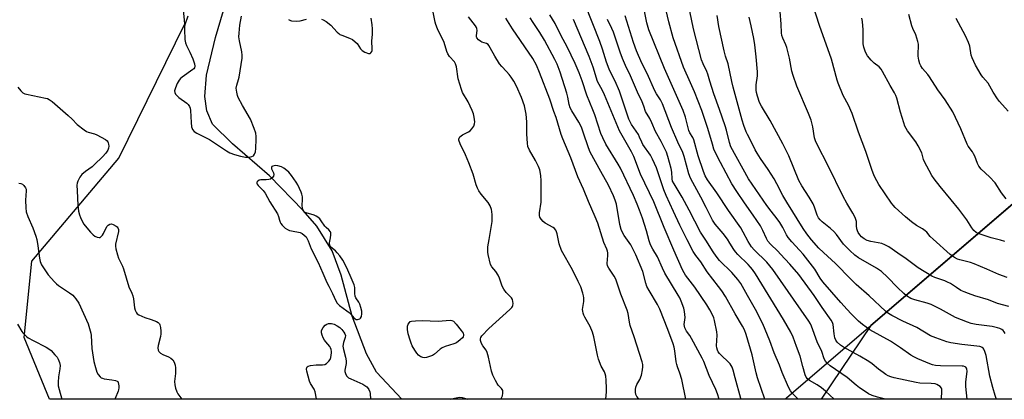
# Model space of a CAD drawing. Units: inches. Extents: x 1195773 to 1201772, y 569457 to 573457.
# Drawn here: x 1200628 to 1201048, y 569457 to 569619 of the extents above; entities that cross this region are included whole.
import ezdxf

# ---------------------------------------------------------------- set-up
doc = ezdxf.new("R2010")
doc.units = ezdxf.units.IN
doc.header["$MEASUREMENT"] = 0
for name, color, linetype in [('HYDRO-Single Line Stream', 4, 'Continuous'), ('NTRL-Pasture Land', 2, 'Continuous'), ('NTRL-Trees', 3, 'Continuous'), ('Undefined', 1, 'Continuous')]:
    doc.layers.add(name, color=color, linetype=linetype)

msp = doc.modelspace()

# ---------------------------------------------------------------- linework, layer by layer
at = {"layer": 'HYDRO-Single Line Stream'}
msp.add_lwpolyline([(1200791.3, 569456.81), (1200780.52, 569468.25), (1200776.18, 569476.07), (1200770.11, 569492.13), (1200765.49, 569509.63), (1200761.64, 569520.12), (1200755.13, 569530.54), (1200749.28, 569537.26), (1200734.95, 569552.02), (1200719.11, 569565.69), (1200710.65, 569574.16), (1200708.26, 569579.8), (1200707.39, 569585.88), (1200708.04, 569594.99), (1200711.95, 569611.05), (1200717.59, 569630.36)], dxfattribs=at)
at = {"layer": 'NTRL-Pasture Land'}
msp.add_polyline3d([(1201772.2, 569456.71, 0), (1200954.61, 569456.79, 0), (1200955.43, 569457.5, 0), (1201162.7, 569635.43, 0), (1201234.98, 569701.51, 0), (1201262.05, 569725.93, 0), (1201270.87, 569734.07, 0), (1201277.65, 569740.52, 0), (1201279.65, 569742.42, 0), (1201280.97, 569743.55, 0), (1201282.02, 569744.17, 0), (1201283.06, 569744.44, 0), (1201284.16, 569744.37, 0), (1201285.25, 569743.95, 0), (1201286.32, 569743.21, 0), (1201287.44, 569742.11, 0), (1201288.61, 569740.62, 0), (1201289.77, 569738.84, 0)], dxfattribs=at)
at = {"layer": 'NTRL-Trees'}
msp.add_lwpolyline([(1201310.6, 569748.93), (1201210.03, 569668.58), (1201136.95, 569610.21), (1201084.54, 569568.33), (1200991.17, 569488.18), (1200970.03, 569456.79), (1200641.12, 569456.82), (1200630.28, 569483.11), (1200633.65, 569515.71), (1200670.75, 569559.56), (1200698.86, 569616.9), (1200692.12, 569688.86), (1200631.4, 569822.66), (1200629.15, 569899.11), (1200642.64, 569932.84), (1200672.48, 569957.01), (1200686.61, 569964.08), (1200812.42, 570003.68), (1200982.29, 570054.12), (1201193.57, 570126.45), (1201232.92, 570140.84), (1201283.52, 570135.22), (1201302.63, 570113.86)], dxfattribs=at)
at = {"layer": 'Undefined', "elevation": 378}
for points in [[(1200700.08, 569620.12), (1200698.76, 569616.49), (1200698.64, 569615.66), (1200698.62, 569614.51), (1200698.81, 569610.17), (1200699.06, 569608.74), (1200699.47, 569607.65), (1200700.97, 569604.78), (1200702.25, 569602.03), (1200702.96, 569599.88), (1200703.08, 569598.83), (1200702.88, 569598.13), (1200702.61, 569597.72), (1200702.24, 569597.35), (1200697.69, 569594.09), (1200697, 569593.52), (1200696.41, 569592.87), (1200695.59, 569591.47), (1200694.83, 569589.65), (1200694.48, 569588.32), (1200694.54, 569587.57), (1200694.89, 569586.89), (1200695.4, 569586.27), (1200696.3, 569585.51), (1200699.66, 569583.08), (1200700.24, 569582.47), (1200700.77, 569581.58), (1200701.03, 569580.86), (1200701.18, 569579.87), (1200701.47, 569574.75), (1200701.66, 569573.02), (1200701.88, 569572.23), (1200702.12, 569571.75), (1200702.74, 569571.02), (1200703.9, 569570.3), (1200709.38, 569567.58), (1200716.51, 569562.75), (1200717.98, 569561.9), (1200719.98, 569561.1), (1200722.51, 569560.44), (1200724.69, 569560.05), (1200726.34, 569560.05), (1200727.38, 569560.24), (1200728.08, 569560.63), (1200728.56, 569561.25), (1200728.93, 569562.29), (1200729.13, 569563.71), (1200729.24, 569567.74), (1200729.22, 569568.88), (1200729.01, 569570.29), (1200728.43, 569572.2), (1200726.75, 569576.19), (1200723.38, 569582.05), (1200721.6, 569585.49), (1200721.31, 569586.31), (1200720.95, 569587.73), (1200720.73, 569589.44), (1200720.93, 569590.7), (1200721.75, 569593.1), (1200722.03, 569594.21), (1200723.2, 569602.22), (1200723.2, 569603.56), (1200723.08, 569604.91), (1200722.1, 569609.71), (1200721.9, 569611.32), (1200721.92, 569612.97), (1200722.24, 569616.35), (1200723.03, 569620.2)], [(1200743.02, 569618.7), (1200743.78, 569618.34), (1200744.31, 569618.21), (1200746.29, 569618.09), (1200747.98, 569618.18), (1200750.61, 569618.83)], [(1200757.01, 569618.85), (1200757.82, 569618.6), (1200759, 569617.87), (1200761, 569616.31), (1200763.78, 569613.31), (1200764.41, 569612.72), (1200764.88, 569612.41), (1200765.67, 569612.04), (1200768.98, 569610.84), (1200770.26, 569610.14), (1200771.43, 569609.26), (1200772.28, 569608.47), (1200773.75, 569606.26), (1200774.4, 569605.49), (1200775.53, 569604.8), (1200777.08, 569604.26), (1200777.78, 569604.26), (1200778.14, 569604.48), (1200778.55, 569605.04), (1200778.68, 569605.48), (1200778.71, 569606.2), (1200778.52, 569609.57), (1200778.77, 569612.46), (1200778.81, 569614.71), (1200778.7, 569616.43), (1200778.21, 569619.36)]]:
    msp.add_lwpolyline(points, dxfattribs=at)
at = {"layer": 'Undefined'}
for points, elevation in [([(1200737.29, 569556.45), (1200736.27, 569556.21), (1200735.88, 569555.97), (1200735.69, 569555.63), (1200735.76, 569555.01), (1200736.56, 569553.34), (1200736.75, 569552.56), (1200736.58, 569551.89), (1200736.13, 569551.31), (1200735.33, 569550.68), (1200734.59, 569550.42), (1200733.48, 569550.3), (1200731.21, 569550.32), (1200730.46, 569550.14), (1200729.87, 569549.77), (1200729.48, 569549.28), (1200729.44, 569548.9), (1200729.6, 569548.49), (1200730.06, 569547.88), (1200732.26, 569545.73), (1200733.07, 569544.62), (1200735.06, 569540.92), (1200738.26, 569535.83), (1200738.73, 569534.77), (1200739.15, 569533.11), (1200739.45, 569532.28), (1200739.8, 569531.66), (1200740.32, 569531.02), (1200741.6, 569529.78), (1200742.55, 569529.1), (1200743.36, 569528.77), (1200744.22, 569528.54), (1200747.95, 569527.84), (1200748.79, 569527.38), (1200750.59, 569525.97), (1200751.36, 569524.38), (1200752.72, 569520.89), (1200755.69, 569515.06), (1200757.59, 569510.47), (1200759.37, 569506.5), (1200760.12, 569504.93), (1200761.77, 569501.85), (1200763.14, 569498.69), (1200763.71, 569497.68), (1200764.75, 569496.68), (1200767.91, 569494.52), (1200768.84, 569493.8), (1200769.58, 569493.02), (1200770.81, 569491.51), (1200771.38, 569490.98), (1200771.83, 569490.81), (1200772.34, 569490.79), (1200773.34, 569491.06), (1200773.74, 569491.35), (1200774.09, 569492.02), (1200774.28, 569493.14), (1200774.23, 569494.28), (1200773.86, 569495.95), (1200773.41, 569497.27), (1200772.93, 569498.2), (1200771.72, 569500.02), (1200771.39, 569500.73), (1200771.24, 569501.82), (1200771.21, 569504.46), (1200770.97, 569505.53), (1200770.15, 569507.57), (1200767.79, 569512.75), (1200766.1, 569516.05), (1200764.83, 569517.92), (1200763.79, 569519.27), (1200763.02, 569520.01), (1200761.11, 569521.57), (1200760.55, 569522.44), (1200760.42, 569522.92), (1200760.42, 569523.43), (1200760.92, 569525.57), (1200761.09, 569526.94), (1200761.01, 569527.72), (1200760.83, 569528.2), (1200760.21, 569529), (1200759, 569530), (1200758.44, 569530.57), (1200756.98, 569532.9), (1200756.29, 569533.74), (1200755.52, 569534.48), (1200754.8, 569534.91), (1200753.99, 569535.23), (1200750.58, 569536.2), (1200749.85, 569536.59), (1200749.5, 569536.95), (1200749.11, 569537.63), (1200748.9, 569538.4), (1200748.86, 569539.23), (1200748.99, 569542.14), (1200748.92, 569543.03), (1200748.71, 569544.2), (1200748.45, 569545.03), (1200747.74, 569546.61), (1200746.96, 569548.15), (1200746.23, 569549.38), (1200744.32, 569552.24), (1200743.18, 569553.57), (1200742.34, 569554.33), (1200740.99, 569555.32), (1200740.02, 569555.85), (1200738.39, 569556.34)], 378), ([(1200800.99, 569474.47), (1200800.18, 569474.57), (1200799.41, 569474.83), (1200798.94, 569475.08), (1200798.34, 569475.61), (1200797.63, 569476.45), (1200796.86, 569477.62), (1200795.77, 569479.56), (1200795.28, 569480.6), (1200794.81, 569481.95), (1200794.01, 569484.71), (1200793.69, 569486.43), (1200793.68, 569487.34), (1200793.78, 569487.93), (1200794.06, 569488.78), (1200794.5, 569489.54), (1200794.88, 569489.91), (1200795.38, 569490.11), (1200797.07, 569490.25), (1200799.99, 569490.28), (1200806.73, 569490), (1200811.88, 569490.45), (1200812.66, 569490.38), (1200813.34, 569490.02), (1200814.51, 569488.73), (1200816.56, 569486.14), (1200817.39, 569484.93), (1200817.58, 569484.43), (1200817.61, 569483.92), (1200817.47, 569483.42), (1200817.19, 569482.99), (1200816.18, 569482.02), (1200814.55, 569480.86), (1200813.46, 569480.41), (1200809.77, 569479.27), (1200808.47, 569478.69), (1200807.58, 569478.04), (1200805.26, 569476.01), (1200804.34, 569475.4), (1200802.71, 569474.77), (1200801.85, 569474.56)], 380)]:
    msp.add_lwpolyline(points, close=True, dxfattribs=dict(at, elevation=elevation))
for points in [[(1201021.22, 569456.79, 400), (1201021.5, 569460.3, 400), (1201021.41, 569461.06, 400), (1201021.25, 569461.52, 400), (1201020.74, 569462.14, 400), (1201020.06, 569462.65, 400), (1201019.31, 569463.02, 400), (1201018.53, 569463.25, 400), (1201016.89, 569463.46, 400), (1201012.09, 569463.63, 400), (1201010.45, 569463.85, 400), (1201001.1, 569465.89, 400), (1200999.69, 569466.29, 400), (1200998.59, 569466.7, 400), (1200997.56, 569467.26, 400), (1200996.36, 569468.11, 400), (1200994.48, 569469.55, 400), (1200991.75, 569471.82, 400), (1200990.38, 569472.81, 400), (1200986.45, 569475.17, 400), (1200979.58, 569478.89, 400), (1200978.24, 569479.83, 400), (1200976.8, 569481.15, 400), (1200976.19, 569481.99, 400), (1200975.84, 569482.95, 400), (1200975.56, 569484.58, 400), (1200975.09, 569488.68, 400), (1200974.84, 569489.49, 400), (1200974.31, 569490.49, 400), (1200970.39, 569495.92, 400), (1200967.07, 569501.07, 400), (1200960.45, 569510.03, 400), (1200956.64, 569514.37, 400), (1200952.73, 569518.67, 400), (1200951.54, 569519.88, 400), (1200948.35, 569522.87, 400), (1200947.33, 569524.14, 400), (1200946.64, 569525.31, 400), (1200945.21, 569528.72, 400), (1200944.13, 569530.78, 400), (1200941.09, 569535.32, 400), (1200937.32, 569540.6, 400), (1200934.05, 569545.35, 400), (1200931.97, 569548.66, 400), (1200927.09, 569557.67, 400), (1200925.02, 569561.9, 400), (1200924.33, 569563.47, 400), (1200923.63, 569565.53, 400), (1200921.72, 569572.19, 400), (1200919.09, 569579.98, 400), (1200916.07, 569587.82, 400), (1200914.36, 569591.71, 400), (1200911.27, 569598.34, 400), (1200906.99, 569610.96, 400), (1200905.05, 569617.81, 400), (1200901.33, 569633.6, 400)], [(1201032.29, 569456.78, 402), (1201031.68, 569462.25, 402), (1201031.69, 569464.02, 402), (1201032.18, 569468.72, 402), (1201032.13, 569469.53, 402), (1201031.97, 569470, 402), (1201031.68, 569470.39, 402), (1201031.31, 569470.63, 402), (1201030.64, 569470.85, 402), (1201030.06, 569470.92, 402), (1201020.82, 569470.96, 402), (1201018.79, 569471.12, 402), (1201017.43, 569471.44, 402), (1201016.33, 569471.8, 402), (1201011.17, 569473.97, 402), (1201009.45, 569474.77, 402), (1201008.2, 569475.49, 402), (1201003.78, 569478.73, 402), (1200999.5, 569481.55, 402), (1200990.7, 569486.36, 402), (1200987.67, 569488.6, 402), (1200985.88, 569490.09, 402), (1200982.73, 569493.23, 402), (1200981.12, 569494.96, 402), (1200978.38, 569498.03, 402), (1200970.7, 569506.89, 402), (1200969.58, 569508.43, 402), (1200967.25, 569512.2, 402), (1200962.35, 569518.59, 402), (1200960.83, 569520.4, 402), (1200957.51, 569523.83, 402), (1200955.95, 569525.75, 402), (1200955.24, 569526.91, 402), (1200953.7, 569530.05, 402), (1200952.43, 569532.14, 402), (1200951.32, 569533.67, 402), (1200948.71, 569536.91, 402), (1200946.83, 569539.41, 402), (1200939.06, 569550.76, 402), (1200931.53, 569564.49, 402), (1200930.92, 569566.29, 402), (1200929.69, 569571.49, 402), (1200929.14, 569573.41, 402), (1200926.65, 569580.28, 402), (1200924.33, 569586.98, 402), (1200922.57, 569592.48, 402), (1200921.76, 569595.43, 402), (1200921.3, 569596.56, 402), (1200919.67, 569599.88, 402), (1200919.05, 569601.54, 402), (1200915.59, 569614.8, 402), (1200912.41, 569629.93, 402)], [(1200945.94, 569456.79, 392), (1200942.92, 569465.93, 392), (1200942.35, 569468.05, 392), (1200940.58, 569475.67, 392), (1200938.05, 569484.36, 392), (1200937.28, 569486.4, 392), (1200936.43, 569487.97, 392), (1200933.38, 569493.12, 392), (1200929.2, 569500.54, 392), (1200927.66, 569503.04, 392), (1200926.3, 569504.91, 392), (1200921.37, 569511.08, 392), (1200918.66, 569515.31, 392), (1200916.55, 569518.03, 392), (1200915.52, 569519.76, 392), (1200912.84, 569524.8, 392), (1200909.72, 569531.05, 392), (1200907.13, 569536.89, 392), (1200903.91, 569543.66, 392), (1200902.95, 569546.02, 392), (1200900.96, 569552.1, 392), (1200899.78, 569555.44, 392), (1200898.19, 569559.22, 392), (1200897.24, 569560.88, 392), (1200894.02, 569565.41, 392), (1200893.51, 569566.43, 392), (1200892.65, 569568.56, 392), (1200892.11, 569569.62, 392), (1200889.12, 569573.98, 392), (1200887.98, 569576.24, 392), (1200885.54, 569583.85, 392), (1200884.04, 569588.11, 392), (1200882.16, 569592.46, 392), (1200880.34, 569595.99, 392), (1200879.66, 569597.59, 392), (1200878.54, 569600.58, 392), (1200876.87, 569606.03, 392), (1200875.7, 569609.36, 392), (1200869.44, 569625.14, 392)], [(1200997.47, 569456.79, 398), (1200993.98, 569457.62, 398), (1200991.74, 569458.36, 398), (1200990.19, 569459.11, 398), (1200988.69, 569459.99, 398), (1200986.33, 569461.68, 398), (1200984.95, 569462.76, 398), (1200981.14, 569466, 398), (1200973.84, 569471.04, 398), (1200972.5, 569472.13, 398), (1200971.81, 569473.04, 398), (1200971.26, 569474.04, 398), (1200970.28, 569477.18, 398), (1200968.28, 569481.23, 398), (1200965.95, 569487.89, 398), (1200965.51, 569488.87, 398), (1200964.81, 569490.05, 398), (1200949.43, 569512.06, 398), (1200946.83, 569515.2, 398), (1200941.39, 569520.42, 398), (1200940.25, 569521.75, 398), (1200938.93, 569523.97, 398), (1200936.81, 569528.02, 398), (1200935.71, 569529.81, 398), (1200930.56, 569537.23, 398), (1200925.59, 569544.81, 398), (1200921.57, 569550.32, 398), (1200920.52, 569552.02, 398), (1200919.8, 569553.85, 398), (1200917.63, 569560.63, 398), (1200915.75, 569567.37, 398), (1200915.26, 569568.38, 398), (1200914.03, 569570.34, 398), (1200913.59, 569571.33, 398), (1200912.14, 569577.08, 398), (1200911.17, 569579.94, 398), (1200903.19, 569597.8, 398), (1200896.53, 569614.39, 398), (1200895.72, 569617.26, 398), (1200893.52, 569628.03, 398)], [(1201049.29, 569508.7, 410), (1201045.69, 569509.99, 410), (1201040.6, 569512.3, 410), (1201035.26, 569514.51, 410), (1201033.61, 569515.04, 410), (1201029.15, 569516.15, 410), (1201028.11, 569516.54, 410), (1201026.87, 569517.15, 410), (1201025.92, 569517.72, 410), (1201025, 569518.45, 410), (1201017.78, 569525, 410), (1201016.51, 569526.23, 410), (1201014.99, 569528.06, 410), (1201014.4, 569528.62, 410), (1201013.19, 569529.46, 410), (1201010.61, 569530.87, 410), (1201008.44, 569532.45, 410), (1201005.89, 569534.5, 410), (1201001.54, 569538.59, 410), (1201000.63, 569539.55, 410), (1200999.95, 569540.43, 410), (1200994.58, 569548.42, 410), (1200993.69, 569549.86, 410), (1200992.54, 569552.08, 410), (1200991.55, 569554.75, 410), (1200989.11, 569562.36, 410), (1200985.9, 569570.74, 410), (1200983.23, 569578.67, 410), (1200981.59, 569582.24, 410), (1200979.42, 569586.3, 410), (1200977.23, 569591.53, 410), (1200976.78, 569592.9, 410), (1200974.36, 569601.78, 410), (1200969.36, 569616.19, 410), (1200966.66, 569624.63, 410)], [(1200833.54, 569456.81, 380), (1200834.18, 569458.22, 380), (1200834.39, 569459.33, 380), (1200834.3, 569460.45, 380), (1200834.11, 569460.96, 380), (1200833.81, 569461.39, 380), (1200832.42, 569462.73, 380), (1200831.88, 569463.39, 380), (1200831.19, 569464.67, 380), (1200830.11, 569467.08, 380), (1200829.52, 569468.69, 380), (1200828.18, 569474.7, 380), (1200827.66, 569476.64, 380), (1200827.18, 569477.68, 380), (1200825.85, 569479.59, 380), (1200825.29, 569480.56, 380), (1200824.81, 569481.83, 380), (1200824.78, 569482.58, 380), (1200824.94, 569483.07, 380), (1200825.41, 569483.74, 380), (1200828.42, 569486.87, 380), (1200837.33, 569495.04, 380), (1200838.14, 569495.86, 380), (1200838.46, 569496.31, 380), (1200838.65, 569496.8, 380), (1200838.71, 569497.62, 380), (1200838.63, 569498.46, 380), (1200838.42, 569499.28, 380), (1200838.01, 569500, 380), (1200835.81, 569502.29, 380), (1200834.78, 569503.72, 380), (1200834.11, 569505.03, 380), (1200832.98, 569508.34, 380), (1200832.39, 569509.63, 380), (1200831.34, 569511.27, 380), (1200829.66, 569513.22, 380), (1200829.15, 569514.22, 380), (1200828.14, 569518.42, 380), (1200827.94, 569519.55, 380), (1200827.89, 569520.4, 380), (1200828.01, 569521.82, 380), (1200828.45, 569524.93, 380), (1200829.82, 569532.62, 380), (1200829.86, 569533.75, 380), (1200829.8, 569535.45, 380), (1200829.69, 569536.86, 380), (1200829.55, 569537.68, 380), (1200828.95, 569539.22, 380), (1200828.14, 569540.67, 380), (1200825.09, 569544.29, 380), (1200824.17, 569545.65, 380), (1200823.52, 569546.83, 380), (1200823.02, 569548.23, 380), (1200821.63, 569552.8, 380), (1200819.91, 569557.64, 380), (1200818.45, 569560.95, 380), (1200816.15, 569565.73, 380), (1200815.62, 569567.21, 380), (1200815.58, 569567.69, 380), (1200815.68, 569568.16, 380), (1200816.06, 569568.74, 380), (1200817.09, 569569.5, 380), (1200819.65, 569570.79, 380), (1200820.37, 569571.24, 380), (1200821.15, 569572.03, 380), (1200821.92, 569573.22, 380), (1200822.33, 569574.24, 380), (1200822.4, 569575.08, 380), (1200822.19, 569577.11, 380), (1200821.9, 569578.53, 380), (1200821.34, 569579.91, 380), (1200819.5, 569583.66, 380), (1200817.22, 569587.66, 380), (1200816.68, 569588.88, 380), (1200815.36, 569593.49, 380), (1200814.55, 569598.62, 380), (1200814.2, 569599.88, 380), (1200813.69, 569600.74, 380), (1200811.62, 569602.97, 380), (1200810.84, 569604.04, 380), (1200810.42, 569605.08, 380), (1200809.3, 569608.94, 380), (1200806.56, 569614.79, 380), (1200805.82, 569616.59, 380), (1200805.51, 569617.67, 380), (1200804.69, 569621.89, 380)], [(1200926.52, 569456.8, 388), (1200925.85, 569459.05, 388), (1200925.13, 569460.87, 388), (1200922.24, 569466.89, 388), (1200920.06, 569472.83, 388), (1200919.33, 569474.31, 388), (1200914.81, 569482.63, 388), (1200914.04, 569483.9, 388), (1200912.62, 569485.82, 388), (1200911.97, 569487.14, 388), (1200911.75, 569487.93, 388), (1200911.69, 569488.67, 388), (1200912, 569491.56, 388), (1200911.83, 569494.21, 388), (1200911.49, 569495.63, 388), (1200910.37, 569498.65, 388), (1200909.78, 569499.97, 388), (1200909.1, 569501.19, 388), (1200903.36, 569510.56, 388), (1200902.35, 569512.61, 388), (1200900.3, 569517.44, 388), (1200898.23, 569520.83, 388), (1200897.28, 569522.63, 388), (1200896.68, 569524.27, 388), (1200895.5, 569528.55, 388), (1200893.81, 569534.01, 388), (1200892.63, 569537.43, 388), (1200891.61, 569540.03, 388), (1200890.01, 569543.63, 388), (1200884.52, 569555.29, 388), (1200883.55, 569556.99, 388), (1200878.3, 569565.58, 388), (1200876.89, 569568.24, 388), (1200876.15, 569570.17, 388), (1200873.6, 569578.02, 388), (1200872.74, 569580.23, 388), (1200870.12, 569586.4, 388), (1200868.13, 569592.61, 388), (1200866.81, 569596.06, 388), (1200865.15, 569599.95, 388), (1200861.8, 569607.02, 388), (1200859.23, 569611.74, 388), (1200856.65, 569616.98, 388), (1200854.35, 569620.71, 388)], [(1201044.76, 569456.78, 404), (1201044.62, 569457.03, 404), (1201044.13, 569458.38, 404), (1201043.15, 569461.73, 404), (1201041.93, 569466.53, 404), (1201040.38, 569475.39, 404), (1201039.82, 569477.04, 404), (1201039.34, 569478.06, 404), (1201039.02, 569478.5, 404), (1201038.6, 569478.84, 404), (1201038.11, 569479.09, 404), (1201037.59, 569479.24, 404), (1201029.9, 569480.12, 404), (1201025.29, 569480.83, 404), (1201023.58, 569481.17, 404), (1201018.84, 569482.9, 404), (1201016.66, 569483.82, 404), (1201010.75, 569487.3, 404), (1201004.86, 569490.08, 404), (1201000.15, 569492.48, 404), (1200998.69, 569493.35, 404), (1200997.37, 569494.38, 404), (1200990.46, 569500.83, 404), (1200984.87, 569505.74, 404), (1200982.6, 569507.97, 404), (1200976.18, 569514.71, 404), (1200970.98, 569519.33, 404), (1200969, 569521.25, 404), (1200965.88, 569524.77, 404), (1200963.9, 569527.29, 404), (1200962.35, 569529.6, 404), (1200955.33, 569540.77, 404), (1200953.74, 569543.64, 404), (1200951.16, 569548.7, 404), (1200950.03, 569550.72, 404), (1200947.39, 569554.69, 404), (1200944.11, 569559.39, 404), (1200942.68, 569561.67, 404), (1200941.89, 569563.14, 404), (1200940.49, 569566.13, 404), (1200938.67, 569569.62, 404), (1200938.09, 569570.89, 404), (1200937.08, 569573.59, 404), (1200936.37, 569575.79, 404), (1200932.51, 569589.83, 404), (1200931.91, 569592.31, 404), (1200930.32, 569599.78, 404), (1200929.26, 569603.14, 404), (1200928.68, 569605.35, 404), (1200926.44, 569615.76, 404), (1200925.69, 569620.46, 404)], [(1201050.02, 569496.31, 408), (1201045.22, 569497.61, 408), (1201041.33, 569499.12, 408), (1201035.55, 569500.8, 408), (1201032.8, 569501.8, 408), (1201030.88, 569502.56, 408), (1201029.6, 569503.2, 408), (1201027.67, 569504.36, 408), (1201025.13, 569506.05, 408), (1201023.9, 569506.73, 408), (1201022.69, 569507.21, 408), (1201018.48, 569508.66, 408), (1201017.13, 569509.24, 408), (1201011.4, 569512.86, 408), (1201006.3, 569516.64, 408), (1201002.63, 569519.08, 408), (1200998.87, 569521.73, 408), (1200997.12, 569522.66, 408), (1200995.82, 569523.2, 408), (1200991.17, 569524.04, 408), (1200989.55, 569524.52, 408), (1200988.35, 569525.16, 408), (1200987.26, 569525.96, 408), (1200986.48, 569526.84, 408), (1200985.83, 569527.81, 408), (1200985.47, 569528.58, 408), (1200985.25, 569529.39, 408), (1200985.06, 569530.77, 408), (1200985.04, 569532.63, 408), (1200984.81, 569533.44, 408), (1200984.47, 569534.24, 408), (1200983.51, 569536.06, 408), (1200980.91, 569540.39, 408), (1200979.41, 569543.23, 408), (1200972.97, 569556.38, 408), (1200968.36, 569565.41, 408), (1200967.63, 569566.98, 408), (1200967.23, 569568.3, 408), (1200966.45, 569572.98, 408), (1200965.78, 569575.76, 408), (1200964.68, 569578.71, 408), (1200959.7, 569590.35, 408), (1200958.09, 569594.79, 408), (1200957.51, 569596.75, 408), (1200956.45, 569602.18, 408), (1200955.33, 569606.78, 408), (1200954.97, 569607.89, 408), (1200953.65, 569610.82, 408), (1200953.28, 569611.89, 408), (1200953.09, 569613.1, 408), (1200952.98, 569616.71, 408), (1200952.49, 569622.2, 408)], [(1201048.82, 569542.29, 414), (1201046.93, 569544.86, 414), (1201044.14, 569549.01, 414), (1201041.68, 569551.61, 414), (1201038.26, 569554.9, 414), (1201037.25, 569556.19, 414), (1201036.6, 569557.36, 414), (1201035.44, 569560.42, 414), (1201034.98, 569561.42, 414), (1201034.44, 569562.33, 414), (1201032.71, 569564.75, 414), (1201032.23, 569565.62, 414), (1201029.6, 569572.16, 414), (1201026.06, 569579.32, 414), (1201022.81, 569584.51, 414), (1201019.7, 569588.8, 414), (1201016.13, 569594.35, 414), (1201015.45, 569595.28, 414), (1201013.23, 569597.91, 414), (1201012.46, 569599.04, 414), (1201012.09, 569599.78, 414), (1201011.61, 569601.44, 414), (1201011.29, 569603.14, 414), (1201011.28, 569604.28, 414), (1201011.53, 569607.43, 414), (1201011.46, 569608.27, 414), (1201011.19, 569609.39, 414), (1201010.29, 569612.15, 414), (1201009.05, 569614.94, 414), (1201008.66, 569616, 414), (1201007.41, 569620.82, 414)], [(1200878.24, 569456.8, 382), (1200878.51, 569459.85, 382), (1200878.53, 569461.29, 382), (1200878.31, 569464.85, 382), (1200878.17, 569466.62, 382), (1200877.99, 569467.64, 382), (1200877.69, 569468.41, 382), (1200876.22, 569470.88, 382), (1200875.15, 569473.79, 382), (1200874.71, 569475.49, 382), (1200873.07, 569483.35, 382), (1200872.5, 569485.31, 382), (1200871.49, 569487.77, 382), (1200869.22, 569491.81, 382), (1200868.85, 569492.59, 382), (1200868.57, 569493.41, 382), (1200868.38, 569494.25, 382), (1200868.33, 569495.09, 382), (1200868.86, 569498.43, 382), (1200868.91, 569500.02, 382), (1200868.79, 569500.85, 382), (1200868.49, 569501.99, 382), (1200867.56, 569504.73, 382), (1200866.51, 569507.03, 382), (1200863.98, 569511.92, 382), (1200859.35, 569520.26, 382), (1200858.31, 569523.03, 382), (1200857.44, 569527.33, 382), (1200857.23, 569528.13, 382), (1200856.92, 569528.88, 382), (1200856.43, 569529.53, 382), (1200855.78, 569530.06, 382), (1200852.43, 569531.87, 382), (1200851.47, 569532.51, 382), (1200850.61, 569533.5, 382), (1200850.17, 569534.43, 382), (1200850.03, 569535.19, 382), (1200850.03, 569536.29, 382), (1200850.61, 569540.87, 382), (1200850.73, 569542.6, 382), (1200850.72, 569549.9, 382), (1200850.49, 569552.26, 382), (1200850.06, 569554.6, 382), (1200849.55, 569556.04, 382), (1200848.24, 569558.56, 382), (1200845.65, 569563.05, 382), (1200845.04, 569564.51, 382), (1200844.82, 569565.96, 382), (1200844.55, 569569.8, 382), (1200844.56, 569575.14, 382), (1200844.35, 569578.4, 382), (1200843.58, 569581.93, 382), (1200842.35, 569585.53, 382), (1200840.14, 569590.34, 382), (1200839.04, 569592.41, 382), (1200837.91, 569594.08, 382), (1200837.01, 569595.25, 382), (1200835.86, 569596.6, 382), (1200833.87, 569598.71, 382), (1200832.97, 569599.86, 382), (1200830.9, 569603.05, 382), (1200829, 569606.72, 382), (1200828.38, 569607.69, 382), (1200828.03, 569608.05, 382), (1200827.4, 569608.45, 382), (1200825.45, 569609.12, 382), (1200824.93, 569609.37, 382), (1200824.01, 569610.05, 382), (1200823.3, 569610.86, 382), (1200823.14, 569611.34, 382), (1200823.11, 569611.86, 382), (1200823.37, 569614.09, 382), (1200823.32, 569614.89, 382), (1200823.14, 569615.36, 382), (1200822.71, 569616.04, 382), (1200819.77, 569619.83, 382)], [(1200892.44, 569456.8, 384), (1200892.22, 569457.03, 384), (1200891.49, 569457.89, 384), (1200891.02, 569458.77, 384), (1200890.82, 569459.81, 384), (1200890.81, 569460.88, 384), (1200891.04, 569461.94, 384), (1200891.5, 569462.97, 384), (1200892.78, 569465.18, 384), (1200893.39, 569466.96, 384), (1200893.82, 569469.22, 384), (1200893.99, 569470.63, 384), (1200893.97, 569471.51, 384), (1200893.75, 569472.66, 384), (1200890.38, 569483.37, 384), (1200888.67, 569488.24, 384), (1200888.37, 569489.59, 384), (1200887.77, 569493.39, 384), (1200887.39, 569494.8, 384), (1200884.57, 569501.52, 384), (1200883.27, 569505.79, 384), (1200882.44, 569507.95, 384), (1200881.74, 569509.23, 384), (1200879.45, 569512.69, 384), (1200878.94, 569513.71, 384), (1200878.78, 569514.71, 384), (1200879.05, 569518.07, 384), (1200879.02, 569519.14, 384), (1200878.91, 569519.92, 384), (1200878.67, 569520.7, 384), (1200877.45, 569523.67, 384), (1200874.78, 569531.9, 384), (1200873.75, 569534.54, 384), (1200870.88, 569541.03, 384), (1200868.65, 569546.4, 384), (1200866.37, 569551.64, 384), (1200863.32, 569559.73, 384), (1200859.94, 569567.78, 384), (1200859.27, 569569.66, 384), (1200857.09, 569576.96, 384), (1200856.12, 569579.44, 384), (1200854.36, 569584.69, 384), (1200850.03, 569596.14, 384), (1200848.66, 569599.31, 384), (1200847.08, 569602.11, 384), (1200838.43, 569614.73, 384), (1200835.62, 569619.38, 384)], [(1200912.3, 569456.8, 386), (1200910.62, 569465.1, 386), (1200909.8, 569467.88, 386), (1200908.76, 569470.56, 386), (1200908.45, 569471.59, 386), (1200908.25, 569472.72, 386), (1200907.67, 569477.41, 386), (1200907.29, 569478.98, 386), (1200906.87, 569480.34, 386), (1200904.62, 569486.55, 386), (1200901.24, 569495.15, 386), (1200900.28, 569497.11, 386), (1200896.69, 569503.07, 386), (1200895.75, 569504.86, 386), (1200895.31, 569506.26, 386), (1200894.06, 569511.22, 386), (1200891.05, 569518.4, 386), (1200888.89, 569522.67, 386), (1200886.01, 569526.66, 386), (1200885.33, 569527.89, 386), (1200884.75, 569529.18, 386), (1200884.14, 569531.32, 386), (1200882.73, 569540.03, 386), (1200882.26, 569541.64, 386), (1200881.56, 569543.45, 386), (1200879.33, 569548.13, 386), (1200876.11, 569553.83, 386), (1200871.63, 569562.08, 386), (1200870.85, 569563.97, 386), (1200868.64, 569570.69, 386), (1200867.8, 569572.83, 386), (1200866.73, 569574.89, 386), (1200863.75, 569579.83, 386), (1200863.09, 569581.13, 386), (1200862.65, 569582.48, 386), (1200862.08, 569585.58, 386), (1200861.63, 569587.28, 386), (1200858.78, 569596.24, 386), (1200857.5, 569599.63, 386), (1200856.5, 569601.68, 386), (1200852.12, 569609.98, 386), (1200850.07, 569613.23, 386), (1200847.24, 569617.46, 386), (1200846.05, 569619.48, 386)], [(1200935.84, 569456.79, 390), (1200935.77, 569457, 390), (1200933.35, 569465.86, 390), (1200932.57, 569469.11, 390), (1200932.13, 569470.45, 390), (1200931.72, 569471.18, 390), (1200931.17, 569471.84, 390), (1200926.64, 569476.27, 390), (1200926.13, 569476.92, 390), (1200925.76, 569477.66, 390), (1200925.51, 569478.67, 390), (1200925.45, 569479.49, 390), (1200925.66, 569484.07, 390), (1200925.6, 569485.5, 390), (1200924.56, 569490.31, 390), (1200924.26, 569491.42, 390), (1200923.94, 569492.24, 390), (1200922.56, 569494.89, 390), (1200921.28, 569496.95, 390), (1200916.21, 569504.6, 390), (1200912.22, 569509.7, 390), (1200911.61, 569510.69, 390), (1200910.96, 569512, 390), (1200907.15, 569520.28, 390), (1200903.03, 569529.95, 390), (1200898.76, 569540.98, 390), (1200893.07, 569552.8, 390), (1200890.15, 569560.28, 390), (1200889.11, 569562.33, 390), (1200884.09, 569571.28, 390), (1200881.9, 569576.4, 390), (1200877.72, 569586.64, 390), (1200876.86, 569588.49, 390), (1200874.74, 569592.36, 390), (1200872.78, 569598.44, 390), (1200871.12, 569602.89, 390), (1200864.48, 569618.68, 390)], [(1200960.15, 569456.79, 394), (1200957.83, 569459.17, 394), (1200956.92, 569460.27, 394), (1200956.1, 569461.84, 394), (1200953.38, 569468.14, 394), (1200952.24, 569471.22, 394), (1200950.01, 569476.49, 394), (1200948.06, 569481.61, 394), (1200945.09, 569488.97, 394), (1200942.05, 569495.01, 394), (1200938.68, 569501.06, 394), (1200935.74, 569506.06, 394), (1200934.52, 569507.87, 394), (1200931.89, 569510.86, 394), (1200926.74, 569515.88, 394), (1200925.24, 569517.73, 394), (1200923.94, 569519.64, 394), (1200920.81, 569524.63, 394), (1200918.61, 569527.95, 394), (1200913.77, 569537.45, 394), (1200910.75, 569542.88, 394), (1200907.29, 569548.62, 394), (1200906.71, 569549.83, 394), (1200906.45, 569550.79, 394), (1200906.36, 569553.61, 394), (1200906.1, 569555.22, 394), (1200904.69, 569560.33, 394), (1200904.07, 569562.16, 394), (1200901.85, 569566.65, 394), (1200899.45, 569570.93, 394), (1200897.86, 569574.63, 394), (1200896.97, 569576.47, 394), (1200895.21, 569579.49, 394), (1200894.41, 569581.84, 394), (1200893.67, 569583.69, 394), (1200891.7, 569587.72, 394), (1200888.72, 569594.64, 394), (1200886.55, 569599.13, 394), (1200885.3, 569602.07, 394), (1200884.29, 569604.79, 394), (1200881.44, 569613.31, 394), (1200880.83, 569614.92, 394), (1200878.89, 569618.69, 394)], [(1200975.49, 569456.79, 396), (1200971.88, 569460.17, 396), (1200970.19, 569461.6, 396), (1200968.25, 569462.91, 396), (1200965.04, 569464.72, 396), (1200964.2, 569465.4, 396), (1200963.67, 569466.16, 396), (1200963.25, 569467.21, 396), (1200962.16, 569470.78, 396), (1200961.04, 569475.05, 396), (1200959.44, 569479.24, 396), (1200958.11, 569483.24, 396), (1200957.09, 569485.36, 396), (1200953.96, 569490.75, 396), (1200941.96, 569510.21, 396), (1200940.72, 569512.07, 396), (1200939.89, 569513.14, 396), (1200938.93, 569514.21, 396), (1200934.49, 569518.53, 396), (1200933.51, 569519.59, 396), (1200932.76, 569520.64, 396), (1200931.15, 569523.36, 396), (1200930.02, 569525.09, 396), (1200928.2, 569527.43, 396), (1200924.82, 569531.37, 396), (1200923.64, 569533.1, 396), (1200921.01, 569538.52, 396), (1200918.73, 569542.95, 396), (1200915.3, 569549.18, 396), (1200914.39, 569551.04, 396), (1200913.68, 569552.96, 396), (1200911.6, 569560.36, 396), (1200911.04, 569562.05, 396), (1200908.97, 569566.43, 396), (1200906.25, 569572.64, 396), (1200902.4, 569582.79, 396), (1200901.59, 569584.44, 396), (1200899.9, 569587.02, 396), (1200899.15, 569588.36, 396), (1200895.9, 569595.67, 396), (1200893.64, 569600.16, 396), (1200891.33, 569605.44, 396), (1200890.06, 569608.97, 396), (1200886.5, 569620.25, 396)], [(1201048.42, 569484.76, 406), (1201048.05, 569485.45, 406), (1201047.56, 569486.05, 406), (1201046.98, 569486.54, 406), (1201046.22, 569486.89, 406), (1201045.12, 569487.22, 406), (1201042.86, 569487.72, 406), (1201036.04, 569488.58, 406), (1201033.9, 569489.08, 406), (1201032.3, 569489.57, 406), (1201027.26, 569491.64, 406), (1201020.92, 569495.22, 406), (1201016.88, 569497.12, 406), (1201015.2, 569497.7, 406), (1201009.86, 569499.11, 406), (1201008.28, 569499.75, 406), (1201006.32, 569500.89, 406), (1201005.19, 569501.79, 406), (1201002.47, 569504.48, 406), (1200998.29, 569508.84, 406), (1200995.72, 569511.25, 406), (1200993.61, 569512.69, 406), (1200985.91, 569517.02, 406), (1200984.36, 569518.19, 406), (1200982.21, 569520.14, 406), (1200980.76, 569521.56, 406), (1200979.59, 569522.85, 406), (1200976.56, 569526.97, 406), (1200975.42, 569528.27, 406), (1200974.01, 569529.56, 406), (1200970.38, 569532.36, 406), (1200969.53, 569533.22, 406), (1200968.92, 569534.08, 406), (1200968.3, 569535.31, 406), (1200967.15, 569538.74, 406), (1200966.53, 569540.06, 406), (1200964.91, 569542.91, 406), (1200961.82, 569547.74, 406), (1200960.56, 569550.1, 406), (1200956.16, 569560.53, 406), (1200953.67, 569565.68, 406), (1200948.24, 569575.65, 406), (1200944.53, 569581.77, 406), (1200943.76, 569583.32, 406), (1200942.81, 569585.97, 406), (1200942.4, 569587.54, 406), (1200942.24, 569588.57, 406), (1200942.28, 569590.84, 406), (1200942.81, 569594.71, 406), (1200942.85, 569596.36, 406), (1200942.3, 569602.86, 406), (1200941.69, 569608, 406), (1200941.27, 569610.61, 406), (1200940.14, 569616.11, 406), (1200939.3, 569619.74, 406)], [(1201048.32, 569524, 412), (1201046.5, 569524.58, 412), (1201042.47, 569525.58, 412), (1201037.39, 569527.26, 412), (1201036.1, 569527.9, 412), (1201035.09, 569528.78, 412), (1201034.21, 569529.86, 412), (1201032.05, 569533.35, 412), (1201028.68, 569537.9, 412), (1201025.38, 569541.79, 412), (1201020.77, 569547.45, 412), (1201018.2, 569550.73, 412), (1201017.2, 569552.19, 412), (1201013.88, 569558.29, 412), (1201013.58, 569559.08, 412), (1201012.91, 569561.8, 412), (1201011.38, 569564.88, 412), (1201010.33, 569566.6, 412), (1201006.82, 569571.3, 412), (1201005.73, 569573.23, 412), (1201005.22, 569574.63, 412), (1201003.82, 569579.22, 412), (1201002.24, 569585.2, 412), (1201001.86, 569586.26, 412), (1201001.29, 569587.46, 412), (1200999.47, 569590.56, 412), (1200996.17, 569596.63, 412), (1200995.57, 569597.58, 412), (1200994.67, 569598.55, 412), (1200992.54, 569600.17, 412), (1200991.3, 569601.46, 412), (1200989.81, 569603.29, 412), (1200989.24, 569604.22, 412), (1200988.76, 569605.22, 412), (1200988.24, 569606.89, 412), (1200987.97, 569608.31, 412), (1200987.85, 569614.38, 412), (1200987.58, 569617.89, 412), (1200987.36, 569619.33, 412)], [(1201049.77, 569579.57, 416), (1201046.04, 569583.71, 416), (1201045.14, 569584.84, 416), (1201043.35, 569587.7, 416), (1201041.17, 569591.53, 416), (1201038.93, 569594.21, 416), (1201038.25, 569595.17, 416), (1201035.85, 569599.22, 416), (1201035.03, 569600.78, 416), (1201034.35, 569602.38, 416), (1201033.98, 569603.47, 416), (1201033.36, 569607.37, 416), (1201032.8, 569608.98, 416), (1201031.49, 569611.82, 416), (1201027.59, 569619.14, 416)], [(1200627.62, 569589.82, 380), (1200628.97, 569588.25, 380), (1200629.82, 569587.46, 380), (1200630.56, 569587.08, 380), (1200631.38, 569586.83, 380), (1200639.44, 569585.23, 380), (1200640.28, 569585.01, 380), (1200641.07, 569584.66, 380), (1200642.23, 569583.79, 380), (1200649.14, 569577.77, 380), (1200650.82, 569576.19, 380), (1200652.92, 569574.02, 380), (1200655.95, 569571.68, 380), (1200656.92, 569571.03, 380), (1200657.68, 569570.66, 380), (1200660.32, 569569.97, 380), (1200661.38, 569569.53, 380), (1200664.98, 569567.5, 380), (1200665.66, 569567, 380), (1200666, 569566.6, 380), (1200666.21, 569566.11, 380), (1200666.32, 569565.57, 380), (1200666.38, 569564.71, 380), (1200666.31, 569563.86, 380), (1200666.03, 569563.07, 380), (1200665.11, 569561.71, 380), (1200663.75, 569560.11, 380), (1200660.37, 569556.83, 380), (1200659.3, 569555.94, 380), (1200656.48, 569553.92, 380), (1200654.94, 569552.61, 380), (1200654.07, 569551.49, 380), (1200653.2, 569549.71, 380), (1200652.97, 569548.88, 380), (1200652.85, 569548.02, 380), (1200652.87, 569545.68, 380), (1200653.21, 569539.53, 380), (1200653.57, 569537.01, 380), (1200653.91, 569535.35, 380), (1200654.3, 569534.26, 380), (1200655.07, 569532.67, 380), (1200655.78, 569531.39, 380), (1200656.28, 569530.68, 380), (1200658.55, 569528.07, 380), (1200659.74, 569526.82, 380), (1200660.41, 569526.32, 380), (1200661.39, 569525.86, 380), (1200662.36, 569525.68, 380), (1200662.79, 569525.81, 380), (1200663.19, 569526.12, 380), (1200663.74, 569526.76, 380), (1200664.22, 569527.49, 380), (1200665.62, 569530.41, 380), (1200666.16, 569531.01, 380), (1200666.81, 569531.43, 380), (1200667.53, 569531.54, 380), (1200668.28, 569531.3, 380), (1200669.5, 569530.6, 380), (1200669.92, 569530.26, 380), (1200670.25, 569529.86, 380), (1200670.5, 569529.12, 380), (1200670.51, 569528.28, 380), (1200669.31, 569522.87, 380), (1200669.28, 569522.02, 380), (1200669.45, 569520.88, 380), (1200670.06, 569518.31, 380), (1200670.48, 569516.91, 380), (1200672.21, 569513.52, 380), (1200672.65, 569512.43, 380), (1200674.89, 569504.73, 380), (1200676.26, 569501.93, 380), (1200676.68, 569500.92, 380), (1200676.96, 569499.53, 380), (1200677.34, 569495.75, 380), (1200677.6, 569494.68, 380), (1200678.17, 569493.54, 380), (1200678.53, 569493.17, 380), (1200679.21, 569492.74, 380), (1200681.8, 569491.61, 380), (1200684.46, 569490.74, 380), (1200686.68, 569489.88, 380), (1200687.42, 569489.48, 380), (1200687.95, 569488.92, 380), (1200688.16, 569488.42, 380), (1200688.4, 569487.31, 380), (1200688.6, 569485.85, 380), (1200688.64, 569484.68, 380), (1200688.44, 569483.53, 380), (1200687.4, 569479.71, 380), (1200687.32, 569478.65, 380), (1200687.43, 569477.65, 380), (1200687.78, 569477.05, 380), (1200688.51, 569476.42, 380), (1200689.51, 569475.9, 380), (1200691.87, 569474.84, 380), (1200692.84, 569474.27, 380), (1200693.67, 569473.52, 380), (1200694.25, 569472.6, 380), (1200694.71, 569471.31, 380), (1200694.84, 569470.16, 380), (1200694.77, 569467.79, 380), (1200694.48, 569464.27, 380), (1200694.53, 569462.83, 380), (1200694.88, 569461.47, 380), (1200695.45, 569459.87, 380), (1200695.84, 569459.11, 380), (1200696.68, 569457.92, 380), (1200697.55, 569456.82, 380)], [(1200628.12, 569548.92, 382), (1200628.95, 569548.77, 382), (1200629.67, 569548.43, 382), (1200630.25, 569547.88, 382), (1200630.88, 569546.99, 382), (1200631.14, 569546.3, 382), (1200631.2, 569545.64, 382), (1200630.91, 569541.71, 382), (1200631.03, 569538.47, 382), (1200631.21, 569536.72, 382), (1200631.84, 569534.67, 382), (1200634.09, 569529.81, 382), (1200635.36, 569526.31, 382), (1200635.69, 569524.93, 382), (1200636.22, 569522.12, 382), (1200636.85, 569516.89, 382), (1200637.2, 569515.55, 382), (1200637.79, 569514.02, 382), (1200638.53, 569512.76, 382), (1200640.62, 569509.84, 382), (1200643.24, 569506.88, 382), (1200644.19, 569505.98, 382), (1200645.04, 569505.3, 382), (1200649.64, 569502.15, 382), (1200651.06, 569501.08, 382), (1200651.67, 569500.47, 382), (1200652.37, 569499.59, 382), (1200653.62, 569497.69, 382), (1200657.58, 569488.91, 382), (1200658.23, 569486.97, 382), (1200658.73, 569484.99, 382), (1200658.93, 569483.89, 382), (1200659.15, 569478.36, 382), (1200660.1, 569472.79, 382), (1200660.7, 569470.22, 382), (1200661.37, 569468.34, 382), (1200661.86, 569467.33, 382), (1200662.77, 569466.25, 382), (1200663.2, 569465.92, 382), (1200663.68, 569465.69, 382), (1200664.47, 569465.5, 382), (1200667.64, 569465.08, 382), (1200669.33, 569464.76, 382), (1200670.04, 569464.46, 382), (1200670.22, 569464.31, 382), (1200670.45, 569463.89, 382), (1200670.66, 569462.51, 382), (1200670.68, 569461.63, 382), (1200670.59, 569460.75, 382), (1200670.4, 569460.12, 382), (1200669.14, 569457.05, 382), (1200669.07, 569456.82, 382)], [(1200627.57, 569488.82, 384), (1200629.29, 569485.71, 384), (1200629.83, 569485.01, 384), (1200630.62, 569484.15, 384), (1200631.27, 569483.55, 384), (1200632.1, 569482.94, 384), (1200634.15, 569481.77, 384), (1200639.68, 569479, 384), (1200640.92, 569478.25, 384), (1200641.79, 569477.47, 384), (1200643.41, 569475.74, 384), (1200644.38, 569474.63, 384), (1200644.88, 569473.91, 384), (1200645.47, 569472.39, 384), (1200645.68, 569471.08, 384), (1200645.61, 569469.76, 384), (1200645.04, 569466.37, 384), (1200644.85, 569463.99, 384), (1200644.88, 569462.53, 384), (1200645.21, 569460.86, 384), (1200646.38, 569456.82, 384)], [(1200754.95, 569456.81, 380), (1200754.94, 569456.95, 380), (1200754.43, 569459.9, 380), (1200754, 569460.98, 380), (1200752.44, 569463.44, 380), (1200751.95, 569464.49, 380), (1200750.74, 569468.74, 380), (1200750.63, 569469.56, 380), (1200750.77, 569470.25, 380), (1200751.02, 569470.6, 380), (1200751.38, 569470.87, 380), (1200752.41, 569471.19, 380), (1200754.73, 569471.44, 380), (1200757.52, 569471.43, 380), (1200758.53, 569471.59, 380), (1200759.23, 569472, 380), (1200760.23, 569473, 380), (1200760.71, 569473.7, 380), (1200761.02, 569474.5, 380), (1200761.38, 569476.52, 380), (1200761.38, 569477.09, 380), (1200761.21, 569477.91, 380), (1200760.91, 569478.69, 380), (1200760.63, 569479.18, 380), (1200758.84, 569481.19, 380), (1200758.34, 569481.93, 380), (1200757.77, 569482.98, 380), (1200757.36, 569484.05, 380), (1200757.09, 569485.11, 380), (1200757.03, 569485.89, 380), (1200757.14, 569486.38, 380), (1200757.72, 569487.29, 380), (1200758.69, 569488.33, 380), (1200759.33, 569488.83, 380), (1200760.06, 569489.05, 380), (1200761.39, 569489, 380), (1200762.45, 569488.73, 380), (1200763.73, 569488.09, 380), (1200764.92, 569487.31, 380), (1200765.75, 569486.48, 380), (1200766.65, 569485.33, 380), (1200767.02, 569484.61, 380), (1200767.23, 569483.87, 380), (1200767.19, 569483.02, 380), (1200766.43, 569480.88, 380), (1200766.22, 569479.43, 380), (1200766.38, 569478.02, 380), (1200767.33, 569474.76, 380), (1200767.63, 569473.09, 380), (1200767.63, 569471.97, 380), (1200767.05, 569469.13, 380), (1200767.05, 569468.57, 380), (1200767.25, 569467.77, 380), (1200767.77, 569466.77, 380), (1200768.1, 569466.32, 380), (1200768.51, 569465.94, 380), (1200769.52, 569465.38, 380), (1200774.71, 569463.14, 380), (1200776.41, 569461.98, 380), (1200777.01, 569461.37, 380), (1200777.29, 569460.93, 380), (1200777.68, 569459.95, 380), (1200777.84, 569459.15, 380), (1200778, 569456.81, 380)], [(1200811.9, 569456.81, 380), (1200813.81, 569457.27, 380), (1200815.87, 569457.6, 380), (1200817.01, 569457.48, 380), (1200819.39, 569456.81, 380)]]:
    msp.add_polyline3d(points, dxfattribs=at)

doc.saveas('drawing.dxf')
